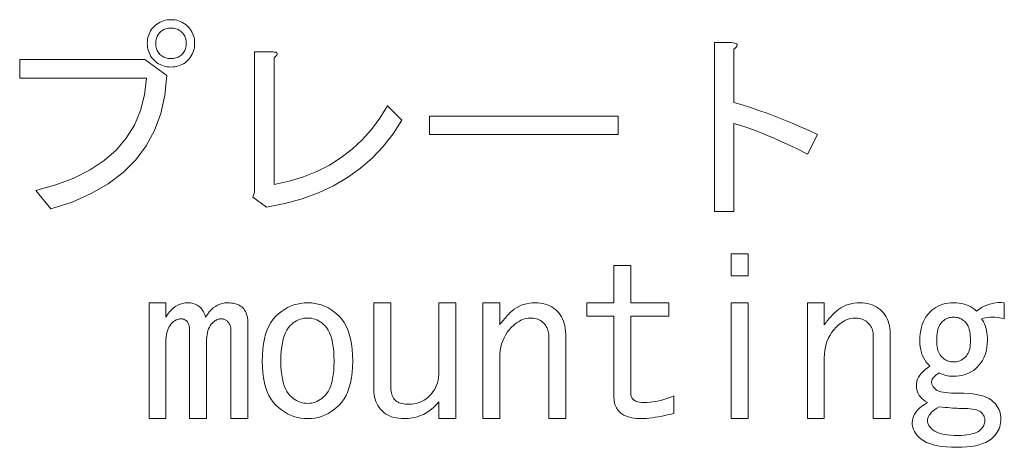
# Model space of a CAD drawing. Extents: x 36 to 821, y 39 to 573.
# Drawn here: x 736 to 766, y 216 to 229 of the extents above; entities that cross this region are included whole.
import ezdxf

# ---------------------------------------------------------------- set-up
doc = ezdxf.new("R2010")
doc.units = 0

msp = doc.modelspace()

# ---------------------------------------------------------------- linework, layer by layer
at = {"color": 7, "lineweight": 13}
for points in [[(740.433167, 227.540543), (740.372681, 227.542603), (740.314209, 227.548752), (740.257812, 227.559006), (740.20343, 227.573364), (740.151123, 227.591827), (740.100891, 227.614395), (740.052673, 227.641068), (740.006531, 227.671829), (739.962402, 227.706711), (739.920349, 227.745682), (739.881348, 227.787735), (739.846497, 227.831833), (739.815735, 227.877991), (739.789062, 227.926193), (739.766479, 227.97644), (739.748047, 228.028748), (739.733704, 228.083115), (739.72345, 228.139526), (739.717285, 228.197983), (739.71521, 228.258499), (739.717285, 228.319016), (739.72345, 228.377472), (739.733704, 228.433884), (739.748047, 228.488235), (739.766479, 228.540543), (739.789062, 228.590805), (739.815735, 228.639008), (739.846497, 228.685165), (739.881348, 228.729263), (739.920349, 228.771317), (739.962402, 228.810287), (740.006531, 228.845169), (740.052673, 228.875931), (740.100891, 228.902603), (740.151123, 228.925171), (740.20343, 228.943634), (740.257812, 228.957993), (740.314209, 228.968246), (740.372681, 228.974396), (740.433167, 228.97644), (740.493652, 228.974396), (740.552124, 228.968246), (740.608582, 228.957993), (740.662903, 228.943634), (740.71521, 228.925171), (740.765503, 228.902603), (740.81366, 228.875931), (740.859863, 228.845169), (740.903931, 228.810287), (740.945984, 228.771317), (740.984985, 228.729263), (741.019836, 228.685165), (741.050598, 228.639008), (741.077271, 228.590805), (741.099854, 228.540543), (741.118286, 228.488235), (741.13269, 228.433884), (741.142944, 228.377472), (741.149048, 228.319016), (741.151123, 228.258499), (741.149048, 228.197983), (741.142944, 228.139526), (741.13269, 228.083115), (741.118286, 228.028748), (741.099854, 227.97644), (741.077271, 227.926193), (741.050598, 227.877991), (741.019836, 227.831833), (740.984985, 227.787735), (740.945984, 227.745682), (740.903931, 227.706711), (740.859863, 227.671829), (740.81366, 227.641068), (740.765503, 227.614395), (740.71521, 227.591827), (740.662903, 227.573364), (740.608582, 227.559006), (740.552124, 227.548752), (740.493652, 227.542603)], [(740.433167, 227.796967), (740.47345, 227.798248), (740.512146, 227.802094), (740.549316, 227.808502), (740.584961, 227.817474), (740.61908, 227.82901), (740.651611, 227.843109), (740.682678, 227.859787), (740.712158, 227.879013), (740.740112, 227.900803), (740.766479, 227.925171), (740.790894, 227.951569), (740.812683, 227.979523), (740.831909, 228.009018), (740.848572, 228.040039), (740.862671, 228.072601), (740.874207, 228.106705), (740.883179, 228.142349), (740.889587, 228.17952), (740.893433, 228.218246), (740.894714, 228.258499), (740.893433, 228.298752), (740.889587, 228.337479), (740.883179, 228.374649), (740.874207, 228.410294), (740.862671, 228.444397), (740.848572, 228.476959), (740.831909, 228.50798), (740.812683, 228.537476), (740.790894, 228.565414), (740.766479, 228.591827), (740.740112, 228.616196), (740.712158, 228.637985), (740.682678, 228.657211), (740.651611, 228.673889), (740.61908, 228.687988), (740.584961, 228.699524), (740.549316, 228.708496), (740.512146, 228.714905), (740.47345, 228.71875), (740.433167, 228.720032), (740.392944, 228.71875), (740.354187, 228.714905), (740.317017, 228.708496), (740.281372, 228.699524), (740.247253, 228.687988), (740.214722, 228.673889), (740.183716, 228.657211), (740.154175, 228.637985), (740.126221, 228.616196), (740.099854, 228.591827), (740.0755, 228.565414), (740.053711, 228.537476), (740.034424, 228.50798), (740.017761, 228.476959), (740.003662, 228.444397), (739.992126, 228.410294), (739.983154, 228.374649), (739.976746, 228.337479), (739.9729, 228.298752), (739.971619, 228.258499), (739.9729, 228.218246), (739.976746, 228.17952), (739.983154, 228.142349), (739.992126, 228.106705), (740.003662, 228.072601), (740.017761, 228.040039), (740.034424, 228.009018), (740.053711, 227.979523), (740.0755, 227.951569), (740.099854, 227.925171), (740.126221, 227.900803), (740.154175, 227.879013), (740.183716, 227.859787), (740.214722, 227.843109), (740.247253, 227.82901), (740.281372, 227.817474), (740.317017, 227.808502), (740.354187, 227.802094), (740.392944, 227.798248)], [(757.510071, 226.463623), (757.761658, 226.389267), (758.013672, 226.309784), (758.266235, 226.225159), (758.519348, 226.135422), (758.772888, 226.040543), (759.027039, 225.940552), (759.281616, 225.835419), (759.536743, 225.725159), (759.792419, 225.609787), (760.048584, 225.489273), (759.740845, 224.899521), (759.473938, 225.033371), (759.216736, 225.15799), (758.969299, 225.273376), (758.731628, 225.379517), (758.503662, 225.47644), (758.285461, 225.564133), (758.077026, 225.642609), (757.878296, 225.711838), (757.689331, 225.771835), (757.510071, 225.822601), (757.510071, 223.15593), (756.920349, 223.15593), (756.920349, 228.284134), (757.433167, 228.284134), (757.489319, 228.277466), (757.534729, 228.267731), (757.569336, 228.254913), (757.59314, 228.239014), (757.606262, 228.220032), (757.608582, 228.197983), (757.600098, 228.172852), (757.580872, 228.144653), (757.550842, 228.113373), (757.510071, 228.07901)], [(743.561401, 223.97644), (744.020325, 224.078751), (744.453674, 224.211319), (744.861389, 224.374146), (745.243408, 224.567215), (745.599854, 224.790543), (745.930603, 225.044144), (746.235718, 225.327988), (746.515198, 225.64209), (746.769043, 225.98645), (746.997253, 226.361069), (747.433167, 225.925171), (747.170593, 225.511063), (746.875244, 225.130295), (746.546997, 224.782852), (746.185974, 224.46875), (745.792114, 224.187988), (745.365479, 223.940552), (744.906006, 223.72644), (744.413696, 223.545685), (743.88855, 223.398239), (743.330627, 223.284134), (742.920349, 223.591827), (742.971619, 223.745682), (742.971619, 228.00209), (743.535767, 228.00209), (743.577515, 227.995682), (743.610596, 227.98671), (743.634949, 227.975159), (743.650635, 227.96106), (743.657532, 227.944397), (743.655762, 227.925171), (743.645203, 227.903366), (743.625977, 227.879013), (743.598022, 227.852081), (743.561401, 227.822601)], [(735.843445, 227.207214), (735.843445, 227.771317), (739.638306, 227.771317), (740.304993, 227.284134), (740.246765, 226.685165), (740.123413, 226.129272), (739.934937, 225.61644), (739.681396, 225.146698), (739.362671, 224.720032), (738.978821, 224.336441), (738.529846, 223.995941), (738.015747, 223.698502), (737.436523, 223.444138), (736.792114, 223.232864), (736.330627, 223.796967), (736.941101, 223.964905), (737.490601, 224.171326), (737.979065, 224.416183), (738.406494, 224.699524), (738.772888, 225.021317), (739.078308, 225.381577), (739.322632, 225.780289), (739.505981, 226.217468), (739.628296, 226.693115), (739.689575, 227.207214)], [(748.279297, 225.489273), (748.279297, 226.053375), (753.997253, 226.053375), (753.997253, 225.489273)], [(757.945984, 221.873886), (757.945984, 221.207214), (757.433167, 221.207214), (757.433167, 221.873886)], [(753.869019, 219.97644), (753.048523, 219.97644), (753.048523, 220.386703), (753.869019, 220.386703), (753.869019, 221.514908), (754.381897, 221.514908), (754.381897, 220.386703), (755.535706, 220.386703), (755.535706, 219.97644), (754.381897, 219.97644), (754.381897, 217.643112), (754.385986, 217.589523), (754.398254, 217.54158), (754.418823, 217.499268), (754.44751, 217.462601), (754.484436, 217.43158), (754.529541, 217.406189), (754.582886, 217.386444), (754.644409, 217.372345), (754.714172, 217.363876), (754.792114, 217.361069), (754.879578, 217.363113), (754.967529, 217.369263), (755.055969, 217.379532), (755.144958, 217.39389), (755.234436, 217.412338), (755.324463, 217.434906), (755.414917, 217.461578), (755.505981, 217.49234), (755.597534, 217.527222), (755.689575, 217.566193), (755.689575, 217.027725), (755.564453, 216.998505), (755.445435, 216.972351), (755.332642, 216.949265), (755.225952, 216.929276), (755.125488, 216.912338), (755.031128, 216.898499), (754.942871, 216.887726), (754.86084, 216.880035), (754.784973, 216.875427), (754.71521, 216.873886), (754.554443, 216.880554), (754.410583, 216.900543), (754.283691, 216.933884), (754.173645, 216.980545), (754.080566, 217.040543), (754.004456, 217.113876), (753.94519, 217.200546), (753.902893, 217.300552), (753.877502, 217.413879), (753.869019, 217.540543)], [(742.766479, 216.873886), (742.253662, 216.873886), (742.253662, 219.514908), (742.252625, 219.554901), (742.249573, 219.592865), (742.244446, 219.628754), (742.237244, 219.662598), (742.228027, 219.694397), (742.216736, 219.724136), (742.20343, 219.751831), (742.188049, 219.777466), (742.170593, 219.801056), (742.151123, 219.822601), (742.135193, 219.837219), (742.118286, 219.850296), (742.100342, 219.861832), (742.08136, 219.871826), (742.06134, 219.880295), (742.040344, 219.887222), (742.018311, 219.892609), (741.995178, 219.896454), (741.971069, 219.898758), (741.945984, 219.899521), (741.920349, 219.898239), (741.894714, 219.894394), (741.869019, 219.887985), (741.843384, 219.879013), (741.817749, 219.867477), (741.792114, 219.853363), (741.766479, 219.8367), (741.740845, 219.817474), (741.71521, 219.795685), (741.689575, 219.771317), (741.655457, 219.733368), (741.624939, 219.691315), (741.598022, 219.645172), (741.574707, 219.59491), (741.554932, 219.540543), (741.538818, 219.482086), (741.526245, 219.419525), (741.517273, 219.352859), (741.511841, 219.282089), (741.510071, 219.207214), (741.510071, 216.873886), (740.997253, 216.873886), (740.997253, 219.540543), (740.99646, 219.580292), (740.994202, 219.617477), (740.990356, 219.652084), (740.984924, 219.684143), (740.978027, 219.713623), (740.969543, 219.740555), (740.959595, 219.764908), (740.947998, 219.786697), (740.934937, 219.805939), (740.920349, 219.822601), (740.904663, 219.837219), (740.88855, 219.850296), (740.871887, 219.861832), (740.854675, 219.871826), (740.836975, 219.880295), (740.818787, 219.887222), (740.800049, 219.892609), (740.780823, 219.896454), (740.761108, 219.898758), (740.740845, 219.899521), (740.710327, 219.898239), (740.680359, 219.894394), (740.650818, 219.887985), (740.621887, 219.879013), (740.593384, 219.867477), (740.56543, 219.853363), (740.538025, 219.8367), (740.511108, 219.817474), (740.48468, 219.795685), (740.458801, 219.771317), (740.424683, 219.733368), (740.394165, 219.691315), (740.367249, 219.645172), (740.343933, 219.59491), (740.324158, 219.540543), (740.308044, 219.482086), (740.295471, 219.419525), (740.286499, 219.352859), (740.281128, 219.282089), (740.279297, 219.207214), (740.279297, 216.873886), (739.766479, 216.873886), (739.766479, 220.386703), (740.279297, 220.386703), (740.279297, 219.950806), (740.332153, 220.03363), (740.388, 220.107727), (740.447021, 220.173111), (740.509033, 220.229782), (740.574158, 220.277725), (740.642395, 220.316956), (740.713684, 220.347473), (740.788025, 220.369263), (740.865479, 220.382339), (740.945984, 220.386703), (741.025208, 220.382339), (741.098816, 220.369263), (741.166748, 220.347473), (741.229065, 220.316956), (741.285706, 220.277725), (741.336731, 220.229782), (741.382141, 220.173111), (741.421875, 220.107727), (741.455994, 220.03363), (741.484436, 219.950806), (741.537231, 220.03363), (741.59314, 220.107727), (741.6521, 220.173111), (741.714172, 220.229782), (741.779297, 220.277725), (741.847534, 220.316956), (741.918823, 220.347473), (741.993164, 220.369263), (742.070557, 220.382339), (742.151123, 220.386703), (742.211121, 220.385162), (742.268005, 220.380554), (742.321899, 220.372864), (742.37262, 220.362091), (742.420349, 220.348236), (742.464966, 220.331314), (742.50647, 220.311325), (742.544922, 220.288239), (742.580322, 220.262085), (742.612671, 220.232864), (742.641846, 220.200287), (742.66803, 220.164139), (742.691101, 220.12439), (742.711121, 220.08107), (742.728027, 220.034134), (742.741882, 219.983627), (742.752625, 219.92952), (742.760315, 219.871826), (742.764954, 219.810547), (742.766479, 219.745682)], [(743.612671, 219.97644), (743.696228, 220.054398), (743.782898, 220.124146), (743.87262, 220.185684), (743.965454, 220.239014), (744.06134, 220.284134), (744.160339, 220.32106), (744.26239, 220.349777), (744.367493, 220.3703), (744.475708, 220.382599), (744.586975, 220.386703), (744.69342, 220.382599), (744.797241, 220.3703), (744.89856, 220.349777), (744.997253, 220.32106), (745.093384, 220.284134), (745.187012, 220.239014), (745.278015, 220.185684), (745.366455, 220.124146), (745.452393, 220.054398), (745.535706, 219.97644), (745.613647, 219.889008), (745.683411, 219.790802), (745.744934, 219.681839), (745.798279, 219.562088), (745.843384, 219.43158), (745.88031, 219.290298), (745.909058, 219.138245), (745.929565, 218.975418), (745.941895, 218.801834), (745.945984, 218.617477), (745.941895, 218.437988), (745.929565, 218.268753), (745.909058, 218.109787), (745.88031, 217.96106), (745.843384, 217.822601), (745.798279, 217.694397), (745.744934, 217.576447), (745.683411, 217.46875), (745.613647, 217.371323), (745.535706, 217.284134), (745.452393, 217.206192), (745.366455, 217.136444), (745.278015, 217.074905), (745.187012, 217.021576), (745.093384, 216.97644), (744.997253, 216.939529), (744.89856, 216.910812), (744.797241, 216.890289), (744.69342, 216.877991), (744.586975, 216.873886), (744.475708, 216.877991), (744.367493, 216.890289), (744.26239, 216.910812), (744.160339, 216.939529), (744.06134, 216.97644), (743.965454, 217.021576), (743.87262, 217.074905), (743.782898, 217.136444), (743.696228, 217.206192), (743.612671, 217.284134), (743.534668, 217.371323), (743.464966, 217.46875), (743.403381, 217.576447), (743.350098, 217.694397), (743.304932, 217.822601), (743.268005, 217.96106), (743.239319, 218.109787), (743.218811, 218.268753), (743.206482, 218.437988), (743.202393, 218.617477), (743.206482, 218.801834), (743.218811, 218.975418), (743.239319, 219.138245), (743.268005, 219.290298), (743.304932, 219.43158), (743.350098, 219.562088), (743.403381, 219.681839), (743.464966, 219.790802), (743.534668, 219.889008)], [(748.56134, 217.386703), (748.47699, 217.289261), (748.388, 217.202087), (748.294434, 217.125168), (748.196228, 217.058502), (748.093384, 217.00209), (747.985962, 216.955933), (747.873901, 216.920044), (747.757263, 216.894394), (747.635986, 216.879013), (747.510071, 216.873886), (747.424927, 216.87619), (747.343933, 216.883118), (747.266968, 216.894653), (747.194153, 216.910812), (747.125488, 216.93158), (747.060852, 216.956955), (747.000305, 216.986954), (746.943909, 217.021576), (746.891602, 217.060806), (746.843384, 217.10466), (746.794678, 217.157211), (746.751099, 217.212341), (746.712646, 217.270035), (746.679321, 217.330292), (746.651123, 217.393112), (746.628052, 217.458496), (746.610107, 217.526443), (746.597229, 217.596954), (746.589539, 217.670044), (746.586975, 217.745682), (746.586975, 220.386703), (747.099792, 220.386703), (747.099792, 217.873886), (747.101074, 217.814133), (747.104919, 217.75798), (747.111328, 217.705429), (747.120361, 217.656448), (747.131897, 217.611069), (747.145996, 217.569275), (747.162659, 217.531067), (747.181885, 217.496445), (747.203674, 217.465424), (747.228027, 217.437988), (747.255432, 217.41362), (747.286499, 217.39183), (747.321106, 217.372604), (747.359314, 217.355942), (747.401123, 217.341827), (747.446472, 217.330292), (747.495483, 217.32132), (747.548035, 217.314911), (747.604187, 217.311066), (747.66394, 217.309784), (747.73468, 217.312347), (747.803406, 217.320038), (747.870056, 217.332855), (747.934692, 217.3508), (747.997253, 217.373886), (748.057739, 217.402084), (748.116211, 217.435425), (748.172607, 217.473877), (748.22699, 217.517471), (748.279297, 217.566193), (748.332886, 217.624146), (748.380859, 217.685165), (748.423157, 217.749268), (748.459839, 217.816452), (748.490845, 217.886703), (748.516235, 217.960037), (748.53595, 218.036453), (748.550049, 218.115936), (748.558533, 218.198502), (748.56134, 218.284134), (748.56134, 220.386703), (749.074158, 220.386703), (749.074158, 216.873886), (748.56134, 216.873886)], [(751.894714, 219.386703), (751.893127, 219.432083), (751.88855, 219.475937), (751.880859, 219.51825), (751.870056, 219.559006), (751.856201, 219.598236), (751.839294, 219.635941), (751.819336, 219.672089), (751.796204, 219.706711), (751.770081, 219.739777), (751.740845, 219.771317), (751.709045, 219.800552), (751.675171, 219.826706), (751.639282, 219.849777), (751.601379, 219.869781), (751.56134, 219.886703), (751.519287, 219.900543), (751.47522, 219.911316), (751.429077, 219.919006), (751.380859, 219.92363), (751.330566, 219.925171), (751.27417, 219.922348), (751.217773, 219.913879), (751.161377, 219.89978), (751.104919, 219.880035), (751.048523, 219.85466), (750.992126, 219.823624), (750.93573, 219.786957), (750.879272, 219.744659), (750.822876, 219.696701), (750.766479, 219.643112), (750.698303, 219.569275), (750.637268, 219.491318), (750.583435, 219.409271), (750.536743, 219.32312), (750.497253, 219.232864), (750.464966, 219.138504), (750.439819, 219.040039), (750.421875, 218.937469), (750.411072, 218.830811), (750.407532, 218.720032), (750.407532, 216.873886), (749.894714, 216.873886), (749.894714, 220.386703), (750.407532, 220.386703), (750.407532, 219.720032), (750.433655, 219.755936), (750.460815, 219.79184), (750.489075, 219.827728), (750.518311, 219.863632), (750.548523, 219.899521), (750.579834, 219.935425), (750.612122, 219.971313), (750.645447, 220.007217), (750.67981, 220.043121), (750.71521, 220.07901), (750.778259, 220.137466), (750.844421, 220.189774), (750.913696, 220.235931), (750.985962, 220.27594), (751.06134, 220.309784), (751.139832, 220.337479), (751.221375, 220.359009), (751.305969, 220.37439), (751.393677, 220.383621), (751.484436, 220.386703), (751.564941, 220.38414), (751.642395, 220.37645), (751.716736, 220.363632), (751.788025, 220.345673), (751.856201, 220.322601), (751.921387, 220.294403), (751.983398, 220.261063), (752.042358, 220.222595), (752.098267, 220.179016), (752.151123, 220.130295), (752.199829, 220.077209), (752.243408, 220.020554), (752.28186, 219.960297), (752.315186, 219.896454), (752.343384, 219.82901), (752.366455, 219.75798), (752.38446, 219.683365), (752.397278, 219.605164), (752.404968, 219.523376), (752.407532, 219.437988), (752.407532, 216.873886), (751.894714, 216.873886)], [(757.945984, 216.873886), (757.433167, 216.873886), (757.433167, 220.386703), (757.945984, 220.386703)], [(761.740845, 219.386703), (761.739319, 219.432083), (761.73468, 219.475937), (761.72699, 219.51825), (761.716248, 219.559006), (761.702393, 219.598236), (761.685486, 219.635941), (761.665466, 219.672089), (761.642395, 219.706711), (761.616211, 219.739777), (761.586975, 219.771317), (761.555176, 219.800552), (761.521362, 219.826706), (761.485474, 219.849777), (761.44751, 219.869781), (761.407532, 219.886703), (761.365479, 219.900543), (761.32135, 219.911316), (761.275208, 219.919006), (761.22699, 219.92363), (761.176758, 219.925171), (761.120361, 219.922348), (761.063904, 219.913879), (761.007507, 219.89978), (760.951111, 219.880035), (760.894714, 219.85466), (760.838257, 219.823624), (760.78186, 219.786957), (760.725464, 219.744659), (760.669067, 219.696701), (760.612671, 219.643112), (760.544434, 219.569275), (760.483398, 219.491318), (760.429565, 219.409271), (760.382874, 219.32312), (760.343384, 219.232864), (760.311096, 219.138504), (760.28595, 219.040039), (760.268005, 218.937469), (760.257263, 218.830811), (760.253662, 218.720032), (760.253662, 216.873886), (759.740845, 216.873886), (759.740845, 220.386703), (760.253662, 220.386703), (760.253662, 219.720032), (760.279846, 219.755936), (760.307007, 219.79184), (760.335205, 219.827728), (760.364441, 219.863632), (760.394714, 219.899521), (760.425964, 219.935425), (760.458252, 219.971313), (760.491638, 220.007217), (760.526001, 220.043121), (760.56134, 220.07901), (760.624451, 220.137466), (760.690613, 220.189774), (760.759827, 220.235931), (760.832153, 220.27594), (760.907532, 220.309784), (760.985962, 220.337479), (761.067505, 220.359009), (761.1521, 220.37439), (761.239807, 220.383621), (761.330566, 220.386703), (761.411072, 220.38414), (761.488525, 220.37645), (761.562866, 220.363632), (761.634155, 220.345673), (761.702393, 220.322601), (761.767517, 220.294403), (761.82959, 220.261063), (761.88855, 220.222595), (761.944458, 220.179016), (761.997253, 220.130295), (762.045959, 220.077209), (762.089539, 220.020554), (762.128052, 219.960297), (762.161377, 219.896454), (762.189575, 219.82901), (762.212646, 219.75798), (762.230591, 219.683365), (762.243408, 219.605164), (762.251099, 219.523376), (762.253662, 219.437988), (762.253662, 216.873886), (761.740845, 216.873886)], [(763.458801, 218.463623), (763.40033, 218.522095), (763.348022, 218.584656), (763.30188, 218.651321), (763.261841, 218.722092), (763.228027, 218.796967), (763.200317, 218.875931), (763.178772, 218.959015), (763.163391, 219.046188), (763.154175, 219.137466), (763.151123, 219.232864), (763.154175, 219.343109), (763.163391, 219.448242), (763.178772, 219.548248), (763.200317, 219.643112), (763.228027, 219.732864), (763.261841, 219.817474), (763.30188, 219.896957), (763.348022, 219.971313), (763.40033, 220.040543), (763.458801, 220.10466), (763.516724, 220.158249), (763.577759, 220.206192), (763.641846, 220.248505), (763.709045, 220.285172), (763.779297, 220.316193), (763.852661, 220.341568), (763.929077, 220.361313), (764.008545, 220.375427), (764.091064, 220.383881), (764.176758, 220.386703), (764.262146, 220.38414), (764.343933, 220.37645), (764.422119, 220.363632), (764.496765, 220.345673), (764.567749, 220.322601), (764.635193, 220.294403), (764.699036, 220.261063), (764.759277, 220.222595), (764.815979, 220.179016), (764.869019, 220.130295), (764.946716, 220.188248), (765.026001, 220.239014), (765.10675, 220.282608), (765.189026, 220.319016), (765.272888, 220.348236), (765.358276, 220.3703), (765.44519, 220.385162), (765.533691, 220.392853), (765.623657, 220.393372), (765.71521, 220.386703), (765.71521, 219.899521), (765.643677, 219.917984), (765.572632, 219.932343), (765.502136, 219.942596), (765.432129, 219.948761), (765.362671, 219.950806), (765.29364, 219.948761), (765.22522, 219.942596), (765.157227, 219.932343), (765.089844, 219.917984), (765.022888, 219.899521), (765.057007, 219.855942), (765.087524, 219.80722), (765.114441, 219.753372), (765.137756, 219.694397), (765.157532, 219.630295), (765.173645, 219.561066), (765.186218, 219.48671), (765.19519, 219.407211), (765.200562, 219.322601), (765.202393, 219.232864), (765.19928, 219.137222), (765.190063, 219.045166), (765.174683, 218.956711), (765.153137, 218.871826), (765.125488, 218.790543), (765.091614, 218.71286), (765.051636, 218.638748), (765.005493, 218.568237), (764.953125, 218.501312), (764.894714, 218.437988), (764.836731, 218.384399), (764.775696, 218.336441), (764.711609, 218.294144), (764.644409, 218.257477), (764.574158, 218.22644), (764.500854, 218.201065), (764.424438, 218.18132), (764.344971, 218.167221), (764.26239, 218.158752), (764.176758, 218.15593), (764.130859, 218.156967), (764.085449, 218.160034), (764.040588, 218.165161), (763.996216, 218.172348), (763.952393, 218.18158), (763.909058, 218.192856), (763.866211, 218.206192), (763.823914, 218.221573), (763.782104, 218.239014), (763.740845, 218.258499), (763.697021, 218.232605), (763.657776, 218.206192), (763.623169, 218.179276), (763.59314, 218.151825), (763.567749, 218.123886), (763.546997, 218.095428), (763.530823, 218.066452), (763.519287, 218.036957), (763.51239, 218.006958), (763.510071, 217.97644), (763.511108, 217.955933), (763.51416, 217.935425), (763.519287, 217.914902), (763.526489, 217.894394), (763.535706, 217.873886), (763.546997, 217.853363), (763.560303, 217.832855), (763.575684, 217.812347), (763.59314, 217.79184), (763.612671, 217.771317), (763.642883, 217.746964), (763.682373, 217.725159), (763.731079, 217.705933), (763.789062, 217.68927), (763.856201, 217.675171), (763.932617, 217.66362), (764.018311, 217.654648), (764.113159, 217.648239), (764.217285, 217.644394), (764.330566, 217.643112), (764.484192, 217.640549), (764.627014, 217.632858), (764.759033, 217.620041), (764.88031, 217.602081), (764.990845, 217.57901), (765.090576, 217.550812), (765.179565, 217.517471), (765.257751, 217.479019), (765.325195, 217.435425), (765.381836, 217.386703), (765.42572, 217.340042), (765.464966, 217.292343), (765.499573, 217.243622), (765.529541, 217.193878), (765.554932, 217.143112), (765.575684, 217.091324), (765.591858, 217.038498), (765.603394, 216.98465), (765.610352, 216.929779), (765.612671, 216.873886), (765.610352, 216.808243), (765.603394, 216.744659), (765.591858, 216.683121), (765.575684, 216.623627), (765.554932, 216.566193), (765.529541, 216.510803), (765.499573, 216.457474), (765.464966, 216.406189), (765.42572, 216.356964), (765.381836, 216.309784), (765.31543, 216.251312), (765.239319, 216.199005), (765.153442, 216.152863), (765.057739, 216.112854), (764.952393, 216.07901), (764.83728, 216.051315), (764.712402, 216.029785), (764.577759, 216.014389), (764.433411, 216.005173), (764.279297, 216.00209), (764.115479, 216.005173), (763.962402, 216.014389), (763.820068, 216.029785), (763.688538, 216.051315), (763.567749, 216.07901), (763.457764, 216.112854), (763.358521, 216.152863), (763.270081, 216.199005), (763.192383, 216.251312), (763.125488, 216.309784), (763.086487, 216.351059), (763.051636, 216.392853), (763.020874, 216.435165), (762.994141, 216.477982), (762.971619, 216.521317), (762.953125, 216.56517), (762.938782, 216.609528), (762.928528, 216.654404), (762.922363, 216.699783), (762.920349, 216.745682), (762.924927, 216.811829), (762.938782, 216.876953), (762.961853, 216.941055), (762.994141, 217.004135), (763.035706, 217.066193), (763.086487, 217.127213), (763.146484, 217.18721), (763.215698, 217.246185), (763.294189, 217.304138), (763.381836, 217.361069), (763.318542, 217.398499), (763.261841, 217.439011), (763.211853, 217.482605), (763.168518, 217.529266), (763.131836, 217.57901), (763.101868, 217.631836), (763.078552, 217.687729), (763.06189, 217.746704), (763.05188, 217.808762), (763.048523, 217.873886), (763.052612, 217.939774), (763.064941, 218.004135), (763.085449, 218.066956), (763.114197, 218.128235), (763.151123, 218.187988), (763.196228, 218.246185), (763.249573, 218.302856), (763.311096, 218.357986), (763.380859, 218.411575)], [(744.586975, 219.925171), (744.526245, 219.922852), (744.46698, 219.915939), (744.409302, 219.904404), (744.353149, 219.888245), (744.298523, 219.867477), (744.245483, 219.842087), (744.193909, 219.812088), (744.143921, 219.777466), (744.095459, 219.738235), (744.048523, 219.694397), (743.994934, 219.632858), (743.947021, 219.561066), (743.904663, 219.479019), (743.868042, 219.386703), (743.836975, 219.284134), (743.811646, 219.171326), (743.79187, 219.048248), (743.777771, 218.914902), (743.769287, 218.771317), (743.766479, 218.617477), (743.769287, 218.468506), (743.777771, 218.329269), (743.79187, 218.199783), (743.811646, 218.080032), (743.836975, 217.970032), (743.868042, 217.869781), (743.904663, 217.779266), (743.947021, 217.698502), (743.994934, 217.627472), (744.048523, 217.566193), (744.095459, 217.522339), (744.143921, 217.483109), (744.193909, 217.448502), (744.245483, 217.418503), (744.298523, 217.393112), (744.353149, 217.372345), (744.409302, 217.356186), (744.46698, 217.34465), (744.526245, 217.337723), (744.586975, 217.335419), (744.642883, 217.337723), (744.697754, 217.34465), (744.751587, 217.356186), (744.804443, 217.372345), (744.856201, 217.393112), (744.906982, 217.418503), (744.956726, 217.448502), (745.005432, 217.483109), (745.053162, 217.522339), (745.099792, 217.566193), (745.153381, 217.627472), (745.201355, 217.698502), (745.243652, 217.779266), (745.280334, 217.869781), (745.31134, 217.970032), (745.336731, 218.080032), (745.356506, 218.199783), (745.370605, 218.329269), (745.379028, 218.468506), (745.381897, 218.617477), (745.379028, 218.771317), (745.370605, 218.914917), (745.356506, 219.048248), (745.336731, 219.171326), (745.31134, 219.284134), (745.280334, 219.386703), (745.243652, 219.479004), (745.201355, 219.561066), (745.153381, 219.632858), (745.099792, 219.694397), (745.053162, 219.738235), (745.005432, 219.777466), (744.956726, 219.812088), (744.906982, 219.842087), (744.856201, 219.867477), (744.804443, 219.888245), (744.751587, 219.904404), (744.697754, 219.915939), (744.642883, 219.922852)], [(764.176758, 219.950806), (764.13623, 219.949265), (764.096741, 219.944656), (764.058289, 219.936966), (764.020874, 219.926193), (763.984436, 219.912338), (763.949036, 219.895416), (763.914673, 219.875427), (763.881348, 219.852341), (763.84906, 219.826187), (763.817749, 219.796967), (763.788513, 219.763626), (763.76239, 219.725159), (763.739319, 219.68158), (763.719299, 219.632858), (763.702393, 219.57901), (763.688538, 219.520035), (763.677734, 219.455933), (763.670044, 219.386703), (763.665466, 219.312347), (763.66394, 219.232864), (763.665466, 219.167984), (763.670044, 219.106705), (763.677734, 219.049011), (763.688538, 218.994904), (763.702393, 218.944397), (763.719299, 218.897476), (763.739319, 218.854141), (763.76239, 218.814392), (763.788513, 218.778244), (763.817749, 218.745682), (763.84906, 218.716446), (763.881348, 218.690292), (763.914673, 218.667221), (763.949036, 218.647217), (763.984436, 218.630295), (764.020874, 218.616455), (764.058289, 218.605682), (764.096741, 218.597992), (764.13623, 218.593369), (764.176758, 218.591827), (764.217285, 218.593369), (764.256714, 218.597992), (764.295227, 218.605682), (764.332642, 218.616455), (764.369019, 218.630295), (764.404419, 218.647217), (764.438782, 218.667221), (764.472107, 218.690292), (764.504456, 218.716446), (764.535706, 218.745682), (764.564941, 218.778244), (764.591064, 218.814392), (764.614197, 218.854141), (764.634155, 218.897476), (764.651123, 218.944397), (764.664917, 218.994904), (764.67572, 219.049011), (764.683411, 219.106705), (764.687988, 219.167984), (764.689575, 219.232864), (764.687988, 219.312347), (764.683411, 219.386703), (764.67572, 219.455933), (764.664917, 219.520035), (764.651123, 219.57901), (764.634155, 219.632858), (764.614197, 219.68158), (764.591064, 219.725159), (764.564941, 219.763626), (764.535706, 219.796967), (764.504456, 219.826187), (764.472107, 219.852341), (764.438782, 219.875427), (764.404419, 219.895416), (764.369019, 219.912338), (764.332642, 219.926193), (764.295227, 219.936966), (764.256714, 219.944656), (764.217285, 219.949265)], [(763.740845, 217.232864), (763.672607, 217.191574), (763.611633, 217.14978), (763.557739, 217.107468), (763.511108, 217.064651), (763.471619, 217.021317), (763.439331, 216.977478), (763.414185, 216.933121), (763.39624, 216.888245), (763.385437, 216.842865), (763.381836, 216.796967), (763.383179, 216.776184), (763.386963, 216.754913), (763.393433, 216.733109), (763.402405, 216.7108), (763.41394, 216.687988), (763.42804, 216.664658), (763.444702, 216.640808), (763.463928, 216.616455), (763.485718, 216.591583), (763.510071, 216.566193), (763.554932, 216.527222), (763.607544, 216.49234), (763.667786, 216.461578), (763.735718, 216.434906), (763.81134, 216.412338), (763.894714, 216.39389), (763.985718, 216.379532), (764.084412, 216.369263), (764.190857, 216.363113), (764.304932, 216.361069), (764.404175, 216.362854), (764.496765, 216.36824), (764.582642, 216.377213), (764.661865, 216.389786), (764.734436, 216.40593), (764.800354, 216.425674), (764.859558, 216.449005), (764.912109, 216.475937), (764.958008, 216.506454), (764.997253, 216.540543), (765.021606, 216.566452), (765.043396, 216.592865), (765.062622, 216.619781), (765.079285, 216.647217), (765.093384, 216.675171), (765.104919, 216.703629), (765.113892, 216.732605), (765.120361, 216.762085), (765.124146, 216.792084), (765.125488, 216.822601), (765.124451, 216.847992), (765.121338, 216.872864), (765.116211, 216.897217), (765.10907, 216.921066), (765.099792, 216.944397), (765.088562, 216.967224), (765.075195, 216.989517), (765.059814, 217.011322), (765.042358, 217.032608), (765.022888, 217.053375), (764.993896, 217.077728), (764.958252, 217.099518), (764.915955, 217.118759), (764.867004, 217.135422), (764.81134, 217.149521), (764.749023, 217.161057), (764.680054, 217.170044), (764.604431, 217.176453), (764.522095, 217.180298), (764.433167, 217.18158), (764.384705, 217.182083), (764.331604, 217.183624), (764.273926, 217.186188), (764.211609, 217.189774), (764.144714, 217.194397), (764.07312, 217.200043), (763.997009, 217.206711), (763.91626, 217.214401), (763.830811, 217.223114)]]:
    msp.add_lwpolyline(points, close=True, dxfattribs=at)

doc.saveas('drawing.dxf')
